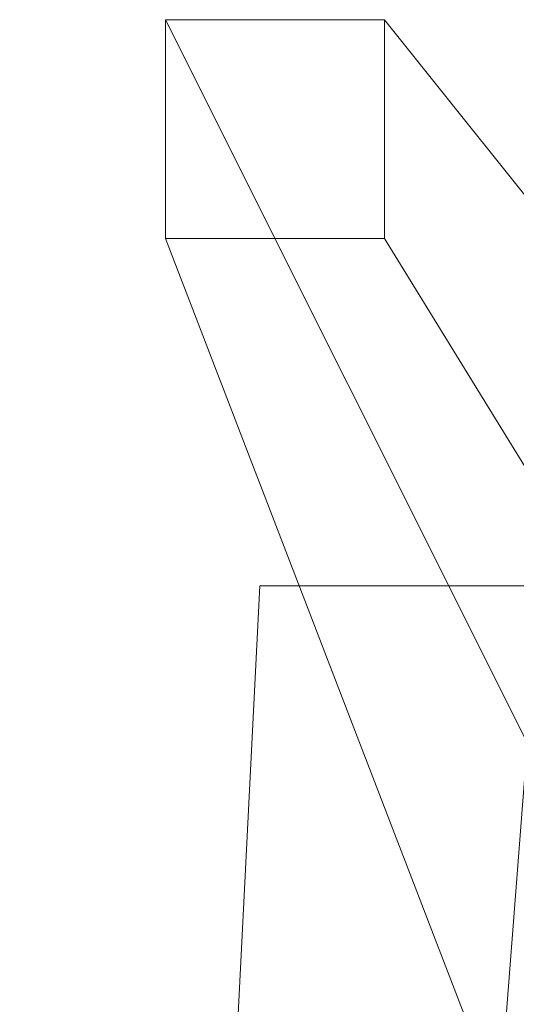
# Model space of a CAD drawing. Units: inches. Extents: x 0 to 204, y 0 to 264.
# Drawn here: x 86 to 88, y 168 to 171 of the extents above; entities that cross this region are included whole.
import ezdxf

# ---------------------------------------------------------------- set-up
doc = ezdxf.new("R2010")
doc.units = ezdxf.units.IN
doc.header["$MEASUREMENT"] = 0
doc.layers.get('0').update_dxf_attribs({"color": 10})

# ---------------------------------------------------------------- blocks, each defined once
blk = doc.blocks.new('MIRA-3X-3D')
at = {"lineweight": 18}
for points in [[(-9.0003, 9.9841, -16.2498), (-9.0003, 9.2341, -16.2498), (-9.7503, 9.2341, -16.2498), (-9.7503, 9.9841, -16.2498)], [(-8.5003, 7.4841, 2.2502), (-7.0003, 7.4841, 2.2502), (-9.0003, 9.9841, -16.2498), (-9.7503, 9.9841, -16.2498)], [(-8.5003, 7.4841, 2.2502), (-9.7503, 9.9841, -16.2498), (-9.7503, 9.2341, -16.2498), (-8.5003, 5.9841, 2.2502)], [(-7.0003, 7.4841, 2.2502), (-7.0003, 5.9841, 2.2502), (-9.0003, 9.2341, -16.2498), (-9.0003, 9.9841, -16.2498)], [(-8.5003, 5.9841, 2.2502), (-9.7503, 9.2341, -16.2498), (-9.0003, 9.2341, -16.2498), (-7.0003, 5.9841, 2.2502)], [(-9.4277, 8.0444, 9.1252), (-10.2503, -8.2221, 9.2502), (-9.7284, -8.2221, 9.2502), (-8.4691, 8.0444, 9.1252)], [(-9.4277, 8.0444, 8.6252), (-10.2503, -8.2221, 8.3752), (-10.2503, -8.2221, 9.2502), (-9.4277, 8.0444, 9.1252)], [(-9.4277, 8.0444, 8.6252), (-8.4691, 8.0444, 8.6252), (-9.7284, -8.2221, 8.3752), (-10.2503, -8.2221, 8.3752)], [(-8.4691, 8.0444, 8.6252), (-8.4691, 8.0444, 9.1252), (-9.7284, -8.2221, 9.2502), (-9.7284, -8.2221, 8.3752)], [(-8.4691, 8.0444, 9.1252), (-8.4691, 8.0444, 8.6252), (-9.4277, 8.0444, 8.6252), (-9.4277, 8.0444, 9.1252)], [(-8.6911, -10.7368, -3.2498), (-9.4526, -10.7368, -3.2498), (-6.5445, 7.4841, -3.2498), (-5.7138, 7.4841, -3.2498)], [(-8.6911, -10.7368, -2.2498), (-5.7138, 7.4841, -2.2498), (-6.5445, 7.4841, -2.2498), (-9.4526, -10.7368, -2.2498)], [(-9.4526, -10.7368, -2.2498), (-6.5445, 7.4841, -2.2498), (-6.5445, 7.4841, -3.2498), (-9.4526, -10.7368, -3.2498)], [(-5.7138, 7.4841, -3.2498), (-5.7138, 7.4841, -2.2498), (-8.6911, -10.7368, -2.2498), (-8.6911, -10.7368, -3.2498)]]:
    blk.add_3dface(points, dxfattribs=at)

msp = doc.modelspace()

# ---------------------------------------------------------------- block references
msp.add_blockref('MIRA-3X-3D', (96.72531, 160.91507, 16.24978))

doc.saveas('drawing.dxf')
